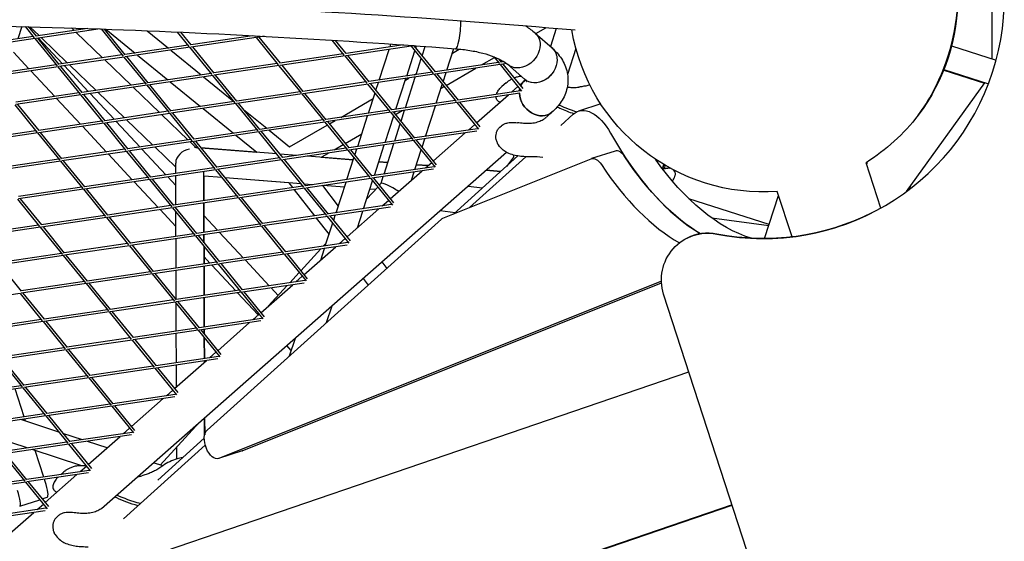
# Model space of a CAD drawing. Units: millimetres. Extents: x -4343 to 14705, y -6258 to 6011.
# Drawn here: x -280 to 354, y 994 to 1330 of the extents above; entities that cross this region are included whole.
import ezdxf

# ---------------------------------------------------------------- set-up
doc = ezdxf.new("R2010")
doc.units = ezdxf.units.MM

msp = doc.modelspace()

# ---------------------------------------------------------------- linework, layer by layer
for p, q in [((346.16, 1304.62), (345.85, 1393.46)), ((-278.2, 1325.58), (-280.77, 1317.66)), ((-278.19, 1325.58), (-280.76, 1317.66)), ((-276.13, 1325.52), (-270.3, 1318.34)), ((-274.16, 1325.47), (-269.13, 1319.29)), ((-267.07, 1319.69), (-273.04, 1325.44)), ((-236.04, 1324.28), (-269.2, 1319.37)), ((-246.24, 1324.62), (-244.57, 1323.02)), ((-244.57, 1323.02), (-246.24, 1324.62)), ((-244.57, 1323.02), (-246.24, 1324.62)), ((52.47, 1321), (58.99, 1324.76)), ((65.55, 1324.2), (61.86, 1312.69)), ((-270.93, 1319.12), (-311.71, 1313.08)), ((-268.75, 1319.44), (-272.74, 1323.73)), ((-227.76, 1323.99), (-269.09, 1317.87)), ((-268.1, 1318.02), (-254.38, 1301.15)), ((-252.11, 1301.58), (-267.51, 1318.11)), ((-248.77, 1302.07), (-265.7, 1318.37)), ((-243.21, 1321.7), (-226.28, 1305.4)), ((-226.28, 1305.4), (-243.21, 1321.7)), ((-226.28, 1305.4), (-243.21, 1321.7)), ((-227.24, 1323.97), (-213.03, 1306.49)), ((-225.25, 1323.9), (-211.87, 1307.44)), ((-224.25, 1323.86), (-205.39, 1308.49)), ((-197.66, 1322.83), (-183.96, 1311.66)), ((-170.52, 1312.78), (-178.01, 1321.99)), ((-169.35, 1313.73), (-176, 1321.9)), ((-129.92, 1319.66), (-169.42, 1313.81)), ((-127.43, 1318.51), (-169.31, 1312.31)), ((-128.42, 1319.58), (-128, 1319.07)), ((-127.53, 1318.49), (-113.25, 1300.93)), ((-122.39, 1319.26), (-126.79, 1318.6)), ((-125.81, 1318.75), (-112.09, 1301.88)), ((52.03, 1321.38), (62.94, 1311.74)), ((-269.72, 1317.78), (-311.6, 1311.58)), ((-269.83, 1317.76), (-255.55, 1300.2)), ((-171.15, 1313.56), (-211.94, 1307.52)), ((-169.94, 1312.22), (-211.82, 1306.02)), ((-155.77, 1294.64), (-170.05, 1312.2)), ((-154.6, 1295.59), (-168.32, 1312.46)), ((-70.74, 1307.22), (-78.46, 1316.71)), ((-69.58, 1308.17), (-76.42, 1316.59)), ((-32.76, 1313.71), (-69.64, 1308.25)), ((-27.65, 1312.95), (-69.53, 1306.75)), ((-41.33, 1312.44), (-40.74, 1314.26)), ((-27.76, 1312.93), (-13.48, 1295.37)), ((-25.81, 1313.22), (-27.02, 1313.04)), ((-26.03, 1313.19), (-12.31, 1296.32)), ((-24.77, 1311.64), (-24.29, 1313.11)), ((-20.72, 1306.66), (-18.77, 1312.72)), ((320.04, 1313.11), (348.61, 1303.82)), ((-273.73, 1298.38), (-283.59, 1308.97)), ((-213.66, 1307.27), (-254.45, 1301.23)), ((-212.46, 1305.93), (-254.34, 1299.73)), ((-212.56, 1305.91), (-198.28, 1288.35)), ((-210.84, 1306.17), (-197.12, 1289.3)), ((-203.82, 1307.21), (-184.29, 1291.29)), ((-182.39, 1310.38), (-162.87, 1294.46)), ((-71.37, 1308), (-112.16, 1301.96)), ((-70.16, 1306.66), (-112.04, 1300.46)), ((-55.99, 1289.08), (-70.27, 1306.64)), ((-54.83, 1290.02), (-68.54, 1306.9)), ((-48.27, 1291.09), (-41.85, 1310.85)), ((-30.6, 1293.7), (-25.32, 1309.94)), ((-4.74, 1297.53), (-0.31, 1311.35)), ((-1.22, 1308.51), (3.2, 1311.06)), ((17.47, 1300.82), (25.81, 1305.63)), ((25.39, 1306.14), (29.04, 1301.66)), ((78.26, 1311.44), (72.88, 1294.67)), ((-256.18, 1300.97), (-296.96, 1294.94)), ((-254.97, 1299.64), (-296.85, 1293.44)), ((-255.07, 1299.62), (-240.8, 1282.06)), ((-253.35, 1299.88), (-239.63, 1283)), ((-235.48, 1283.71), (-250.87, 1300.24)), ((-230.47, 1284.45), (-247.41, 1300.76)), ((-224.91, 1304.08), (-207.98, 1287.78)), ((-207.98, 1287.78), (-224.91, 1304.08)), ((-207.98, 1287.78), (-224.91, 1304.08)), ((-113.88, 1301.7), (-154.67, 1295.67)), ((-112.68, 1300.37), (-154.56, 1294.17)), ((-112.78, 1300.35), (-98.5, 1282.79)), ((-111.06, 1300.61), (-97.34, 1283.73)), ((-24.59, 1294.59), (-21.27, 1304.95)), ((28.41, 1302.43), (-12.38, 1296.4)), ((29.61, 1301.1), (-12.27, 1294.9)), ((28.37, 1304.86), (30.2, 1302.61)), ((29.51, 1301.08), (43.36, 1284.04)), ((31.88, 1302.95), (30.13, 1302.69)), ((33.66, 1301.69), (30.25, 1301.19)), ((31.23, 1301.34), (44.03, 1285.6)), ((34.21, 1301.23), (45.12, 1291.58)), ((-257.09, 1280.51), (-272.49, 1297.04)), ((-156.4, 1295.41), (-197.19, 1289.38)), ((-155.19, 1294.08), (-197.07, 1287.88)), ((-161.29, 1293.17), (-141.77, 1277.25)), ((-141.02, 1276.5), (-155.3, 1294.06)), ((-139.85, 1277.44), (-153.57, 1294.32)), ((-14.11, 1296.14), (-54.89, 1290.11)), ((-12.9, 1294.81), (-54.78, 1288.61)), ((-31.44, 1273.25), (-25.1, 1293)), ((-25.62, 1294.44), (-24.42, 1295.13)), ((-13, 1294.79), (1.27, 1277.23)), ((-11.28, 1295.05), (2.44, 1278.17)), ((-7.17, 1289.99), (-5.26, 1295.94)), ((-5.3, 1287.69), (13.93, 1298.78)), ((314.96, 1297.57), (341.27, 1289.13)), ((341.27, 1289.13), (314.96, 1297.57)), ((315.09, 1297.89), (343.67, 1288.6)), ((-198.91, 1289.12), (-239.7, 1283.09)), ((-197.7, 1287.78), (-239.59, 1281.59)), ((-206.61, 1286.47), (-189.68, 1270.16)), ((-189.68, 1270.16), (-206.61, 1286.47)), ((-189.68, 1270.16), (-206.61, 1286.47)), ((-197.81, 1287.77), (-183.53, 1270.21)), ((-196.08, 1288.02), (-182.37, 1271.15)), ((-182.72, 1290), (-163.2, 1274.08)), ((-56.62, 1289.85), (-97.41, 1283.82)), ((-55.41, 1288.51), (-97.29, 1282.32)), ((-41.24, 1270.94), (-55.52, 1288.5)), ((-40.08, 1271.88), (-53.79, 1288.75)), ((-50.39, 1284.57), (-48.79, 1289.49)), ((-37.54, 1272.35), (-31.11, 1292.11)), ((-31.45, 1291.08), (-29.16, 1292.4)), ((-11.6, 1276.19), (-7.71, 1288.28)), ((-8.5, 1285.85), (-6.61, 1286.93)), ((33.32, 1289.31), (30.64, 1286.96)), ((36.92, 1283.37), (40.99, 1286.96)), ((42.12, 1287.95), (45.1, 1290.57)), ((290.93, 1219.32), (341.42, 1289.33)), ((-241.42, 1282.83), (-282.21, 1276.8)), ((-240.22, 1281.49), (-282.1, 1275.3)), ((-240.32, 1281.48), (-226.04, 1263.91)), ((-238.6, 1281.73), (-224.88, 1264.86)), ((-218.84, 1265.85), (-234.24, 1282.38)), ((-212.18, 1266.83), (-229.11, 1283.14)), ((-99.13, 1283.56), (-139.92, 1277.53)), ((-97.93, 1282.22), (-139.81, 1276.03)), ((-98.03, 1282.21), (-83.75, 1264.64)), ((-96.31, 1282.46), (-82.59, 1265.59)), ((-55.21, 1269.73), (-50.94, 1282.87)), ((42.57, 1284.2), (2.37, 1278.26)), ((42.19, 1282.63), (2.48, 1276.76)), ((14.36, 1263.51), (34.85, 1281.54)), ((-282.84, 1275.19), (-268.56, 1257.62)), ((-281.11, 1275.44), (-267.39, 1258.57)), ((-240.46, 1262.65), (-255.85, 1279.18)), ((-141.65, 1277.27), (-182.43, 1271.23)), ((-140.44, 1275.93), (-182.32, 1269.74)), ((-126.27, 1258.35), (-140.55, 1275.92)), ((-125.1, 1259.3), (-138.82, 1276.17)), ((-73.04, 1267.1), (-52.15, 1279.14)), ((0.65, 1278), (-40.14, 1271.96)), ((1.85, 1276.66), (-40.03, 1270.47)), ((-18.45, 1254.85), (-12.11, 1274.6)), ((1.75, 1276.65), (15.67, 1259.52)), ((3.47, 1276.9), (16.43, 1260.96)), ((94.24, 1275.75), (79.91, 1271.1)), ((-184.16, 1270.98), (-224.95, 1264.94)), ((-182.95, 1269.64), (-224.83, 1263.44)), ((-188.32, 1268.85), (-171.38, 1252.54)), ((-171.39, 1252.54), (-188.32, 1268.85)), ((-171.38, 1252.54), (-188.32, 1268.85)), ((-183.06, 1269.63), (-168.78, 1252.06)), ((-181.33, 1269.88), (-167.62, 1253.01)), ((-161.62, 1272.8), (-142.1, 1256.88)), ((-135.63, 1272.25), (-120.67, 1260.05)), ((-41.87, 1271.71), (-82.66, 1265.67)), ((-40.66, 1270.37), (-82.54, 1264.17)), ((-62.15, 1248.38), (-55.73, 1268.14)), ((-44.48, 1251), (-38.92, 1268.09)), ((-26.49, 1252.79), (-40.77, 1270.36)), ((-25.32, 1253.74), (-39.04, 1270.61)), ((-38.37, 1269.79), (-38.06, 1270.76)), ((-37.72, 1268.99), (-33.49, 1271.43)), ((-34.2, 1264.66), (-31.95, 1271.66)), ((58.09, 1266.17), (62.87, 1270.38)), ((68.49, 1261.88), (76.53, 1269.12)), ((-226.67, 1264.69), (-267.46, 1258.65)), ((-225.47, 1263.35), (-267.35, 1257.15)), ((-223.82, 1244.78), (-239.22, 1261.32)), ((-225.57, 1263.34), (-211.29, 1245.77)), ((-223.85, 1263.59), (-210.13, 1246.72)), ((-202.21, 1247.98), (-217.6, 1264.51)), ((-193.88, 1249.22), (-210.81, 1265.52)), ((-84.38, 1265.42), (-125.17, 1259.38)), ((-83.18, 1264.08), (-125.06, 1257.88)), ((-106, 1248.09), (-81.69, 1262.11)), ((-83.28, 1264.06), (-69, 1246.5)), ((-81.56, 1264.32), (-67.84, 1247.45)), ((-80.37, 1262.87), (-76.58, 1265.06)), ((-38.29, 1251.91), (-34.75, 1262.95)), ((9.15, 1258.93), (13.23, 1262.52)), ((29.34, 1260.74), (30.44, 1261.72)), ((-269.19, 1258.4), (-309.98, 1252.36)), ((-267.98, 1257.06), (-309.86, 1250.86)), ((-268.09, 1257.04), (-253.81, 1239.48)), ((-266.36, 1257.3), (-252.64, 1240.43)), ((-126.9, 1259.13), (-167.68, 1253.09)), ((-125.69, 1257.79), (-167.57, 1251.59)), ((-140.52, 1255.59), (-127.03, 1244.59)), ((-111.52, 1240.21), (-125.8, 1257.77)), ((-110.35, 1241.16), (-124.07, 1258.03)), ((-119.1, 1258.77), (-106, 1248.09)), ((-70.15, 1250.29), (-59.54, 1256.41)), ((14.85, 1259.78), (-25.39, 1253.82)), ((14.44, 1258.2), (-25.28, 1252.32)), ((-13.41, 1239.08), (7.08, 1257.11)), ((-169.41, 1252.84), (-210.2, 1246.8)), ((-168.2, 1251.5), (-210.08, 1245.3)), ((-170.02, 1251.23), (-166.31, 1247.66)), ((-166.31, 1247.66), (-170.02, 1251.23)), ((-166.31, 1247.66), (-170.02, 1251.23)), ((-168.31, 1251.48), (-154.03, 1233.92)), ((-166.58, 1251.74), (-152.87, 1234.87)), ((-77.37, 1246.13), (-71.47, 1249.53)), ((-27.12, 1253.57), (-67.91, 1247.53)), ((-25.91, 1252.23), (-67.79, 1246.03)), ((-51.42, 1229.64), (-45, 1249.4)), ((-45.14, 1230.57), (-38.8, 1250.32)), ((-12.09, 1235.08), (-26.02, 1252.21)), ((-11.33, 1236.53), (-24.29, 1252.47)), ((-20.65, 1247.99), (-18.96, 1253.26)), ((-211.92, 1246.55), (-252.71, 1240.51)), ((-210.72, 1245.21), (-252.6, 1239.01)), ((-227.05, 1015.21), (33.58, 1244.6)), ((-207.19, 1226.92), (-222.58, 1243.45)), ((-210.82, 1245.19), (-196.54, 1227.63)), ((-209.1, 1245.45), (-195.38, 1228.57)), ((-185.57, 1230.12), (-200.96, 1246.65)), ((-179.22, 1235.1), (-192.51, 1247.9)), ((-165.12, 1247.57), (-167.19, 1247.73)), ((-166.31, 1247.66), (-165.12, 1247.57)), ((-114.27, 1243.6), (-163.06, 1247.4)), ((-163.06, 1247.4), (-127.03, 1244.59)), ((-101.32, 1242.59), (-112.21, 1243.44)), ((-69.63, 1247.28), (-110.42, 1241.24)), ((-68.42, 1245.94), (-110.31, 1239.74)), ((-64.96, 1239.75), (-94.61, 1242.06)), ((-85.64, 1241.36), (-80.91, 1244.09)), ((-68.53, 1245.92), (-54.25, 1228.36)), ((-66.81, 1246.18), (-53.09, 1229.3)), ((-63.99, 1242.72), (-62.67, 1246.79)), ((-25.3, 1233.51), (-21.2, 1246.28)), ((40.97, 1242.24), (-0.55, 1204.86)), ((103.52, 1245.43), (88.34, 1240.5)), ((-254.44, 1240.25), (-295.22, 1234.22)), ((-253.23, 1238.92), (-295.11, 1232.72)), ((-253.34, 1238.9), (-239.06, 1221.34)), ((-251.61, 1239.16), (-237.89, 1222.28)), ((-179.2, 1231.06), (-179.22, 1237.7)), ((-112.14, 1240.98), (-152.93, 1234.95)), ((-110.94, 1239.65), (-152.82, 1233.45)), ((-96.76, 1222.07), (-111.04, 1239.63)), ((-95.6, 1223.01), (-109.32, 1239.89)), ((-85.64, 1241.36), (-64.96, 1239.75)), ((-69.09, 1227.03), (-64.55, 1241.02)), ((-42.75, 1238.02), (-48.55, 1238.47)), ((-48.55, 1238.47), (-42.75, 1238.02)), ((-16.9, 1236), (-24.31, 1236.58)), ((-24.31, 1236.58), (-16.9, 1236)), ((-18.61, 1234.5), (-14.53, 1238.09)), ((-7.27, 1202.16), (88.15, 1240.43)), ((9.72, 1208.98), (46.1, 1241.73)), ((38.03, 1241.4), (33.55, 1235.56)), ((133.94, 1234.02), (134.82, 1236.75)), ((134.82, 1236.75), (133.94, 1234.02)), ((135.7, 1236.23), (135.02, 1234.1)), ((274.43, 1208.7), (264.94, 1237.91)), ((265.37, 1236.61), (266, 1238.58)), ((-154.66, 1234.69), (-195.45, 1228.66)), ((-153.45, 1233.36), (-195.33, 1227.16)), ((-179.13, 1210.75), (-179.2, 1229.55)), ((-161.14, 1213.41), (-161.2, 1232.21)), ((-161.19, 1229.2), (-161.14, 1213.41)), ((-161.14, 1213.41), (-161.19, 1229.2)), ((-149.45, 1228.29), (-161.19, 1229.2)), ((-149.45, 1228.29), (-161.19, 1229.2)), ((-153.56, 1233.34), (-139.28, 1215.78)), ((-151.83, 1233.6), (-138.11, 1216.72)), ((-54.88, 1229.13), (-95.67, 1223.1)), ((-12.91, 1235.34), (-53.15, 1229.39)), ((-13.33, 1233.76), (-53.04, 1227.89)), ((-41.17, 1214.64), (-20.68, 1232.68)), ((-27.49, 1226.69), (-25.81, 1231.92)), ((29.98, 1232.34), (20.5, 1233.08)), ((20.5, 1233.08), (29.98, 1232.34)), ((-197.17, 1228.4), (-237.96, 1222.37)), ((-195.97, 1227.06), (-237.85, 1220.87)), ((-190.55, 1209.06), (-205.95, 1225.59)), ((-196.07, 1227.05), (-181.79, 1209.49)), ((-194.35, 1227.3), (-180.63, 1210.43)), ((-179.17, 1223.25), (-184.33, 1228.79)), ((-98.6, 1224.32), (-147.39, 1228.13)), ((-106.51, 1224.94), (-147.39, 1228.13)), ((-97.39, 1222.84), (-138.18, 1216.81)), ((-106.51, 1224.94), (-104.11, 1221.85)), ((-91.27, 1223.75), (-96.53, 1224.16)), ((-53.67, 1227.79), (-95.55, 1221.6)), ((-84.87, 1223.18), (-74.63, 1210.01)), ((-70.68, 1222.14), (-84.56, 1223.22)), ((-70.68, 1222.14), (-84.56, 1223.22)), ((-76.03, 1205.68), (-69.61, 1225.44)), ((-58.36, 1208.29), (-52.53, 1226.24)), ((-53.78, 1227.78), (-39.85, 1210.65)), ((-52.05, 1228.03), (-39.09, 1212.09)), ((-51.97, 1227.94), (-51.94, 1228.05)), ((-48.25, 1223.36), (-47.01, 1224.71)), ((-47.03, 1224.69), (-45.65, 1228.98)), ((-27.2, 1227.58), (-26.56, 1227.5)), ((8.88, 1222.86), (18.1, 1221.65)), ((293.5, 1222.89), (290.93, 1219.32)), ((-239.69, 1222.11), (-280.47, 1216.08)), ((-238.48, 1220.77), (-280.36, 1214.58)), ((-238.59, 1220.76), (-224.31, 1203.19)), ((-236.86, 1221.01), (-223.14, 1204.14)), ((-139.91, 1216.55), (-180.7, 1210.51)), ((-96.19, 1221.5), (-138.07, 1215.31)), ((-103.05, 1220.49), (-89.93, 1203.62)), ((-82.01, 1203.92), (-96.29, 1221.49)), ((-80.85, 1204.87), (-94.57, 1221.74)), ((-56.32, 1214.58), (-49.28, 1222.24)), ((-50.8, 1220.59), (-54.27, 1220.86)), ((-50.8, 1220.59), (-54.27, 1220.86)), ((199.66, 1189.06), (208.7, 1216.86)), ((217.37, 1190.16), (207.88, 1219.38)), ((-281.1, 1214.47), (-266.82, 1196.9)), ((-279.37, 1214.72), (-265.66, 1197.85)), ((-182.42, 1210.26), (-223.21, 1204.22)), ((-138.7, 1215.21), (-180.58, 1209.02)), ((-161.13, 1211.89), (-161.07, 1193.09)), ((-161.07, 1193.09), (-161.13, 1211.89)), ((-161.07, 1193.09), (-161.13, 1211.89)), ((-138.81, 1215.2), (-124.53, 1197.63)), ((-137.08, 1215.45), (-123.36, 1198.58)), ((-40.68, 1210.91), (-80.92, 1204.95)), ((-46.37, 1210.07), (-42.3, 1213.65)), ((202.61, 1198.14), (151.01, 1214.71)), ((-224.94, 1203.97), (-265.72, 1197.93)), ((-181.22, 1208.92), (-223.1, 1202.72)), ((-179.08, 1196.74), (-189.31, 1207.72)), ((-181.32, 1208.91), (-167.04, 1191.34)), ((-179.6, 1209.16), (-165.88, 1192.29)), ((-179.12, 1208.58), (-179.12, 1209.23)), ((-179.06, 1190.43), (-179.11, 1206.19)), ((-152.3, 1194.39), (-161.1, 1203.84)), ((-82.64, 1204.7), (-123.43, 1198.66)), ((-41.09, 1209.33), (-80.8, 1203.45)), ((-77.6, 1200.87), (-76.55, 1204.08)), ((-68.93, 1190.21), (-48.44, 1208.24)), ((-62.36, 1196), (-58.88, 1206.7)), ((-9.08, 1207.05), (0.5, 1205.8)), ((-267.45, 1197.68), (-308.24, 1191.64)), ((-223.73, 1202.63), (-265.61, 1196.43)), ((-223.83, 1202.61), (-209.56, 1185.05)), ((-222.11, 1202.87), (-208.39, 1186)), ((-125.16, 1198.41), (-165.95, 1192.37)), ((-159.04, 1065.8), (-8.21, 1201.57)), ((-81.44, 1203.36), (-123.32, 1197.16)), ((-88.87, 1202.26), (-80.6, 1191.63)), ((-82.98, 1184.32), (-78.15, 1199.17)), ((-67.62, 1186.21), (-81.54, 1203.34)), ((-66.86, 1187.66), (-79.82, 1203.6)), ((165.69, 1202.32), (202.41, 1197.52)), ((-266.24, 1196.34), (-308.12, 1190.14)), ((-266.35, 1196.32), (-252.07, 1178.76)), ((-264.62, 1196.58), (-250.91, 1179.71)), ((-167.67, 1192.12), (-208.46, 1186.08)), ((-123.95, 1197.07), (-165.83, 1190.87)), ((-161.06, 1191.58), (-161.04, 1186.34)), ((-161.04, 1186.34), (-161.06, 1191.58)), ((-161.04, 1186.34), (-161.06, 1191.58)), ((-135.66, 1176.53), (-151.06, 1193.06)), ((-124.06, 1197.05), (-109.78, 1179.49)), ((-122.33, 1197.31), (-108.61, 1180.44)), ((-210.18, 1185.83), (-250.97, 1179.79)), ((-166.46, 1190.78), (-208.35, 1184.58)), ((-178.99, 1170.12), (-179.05, 1188.92)), ((-166.57, 1190.76), (-152.29, 1173.2)), ((-164.84, 1191.02), (-151.13, 1174.15)), ((-68.44, 1186.47), (-108.68, 1180.52)), ((-68.85, 1184.9), (-108.57, 1179.02)), ((-84.27, 1184.13), (-82.36, 1186.21)), ((-74.13, 1185.63), (-70.06, 1189.22)), ((149.76, 1189.32), (149.76, 1189.32)), ((149.76, 1189.32), (149.76, 1189.32)), ((149.76, 1189.32), (149.76, 1189.32)), ((216.82, 1190.1), (217.11, 1190.97)), ((-252.7, 1179.53), (-293.49, 1173.5)), ((-208.98, 1184.49), (-250.86, 1178.29)), ((-249.87, 1178.44), (-236.15, 1161.56)), ((-209.08, 1184.47), (-194.8, 1166.91)), ((-207.36, 1184.73), (-193.64, 1167.85)), ((-161.03, 1183.95), (-160.99, 1172.78)), ((-161, 1172.78), (-161.03, 1183.95)), ((-160.99, 1172.78), (-161.03, 1183.95)), ((-110.41, 1180.26), (-151.19, 1174.23)), ((-109.2, 1178.93), (-151.08, 1172.73)), ((-109.31, 1178.91), (-95.38, 1161.78)), ((-107.58, 1179.17), (-94.62, 1163.22)), ((-98.77, 1168.33), (-85.88, 1182.38)), ((-96.69, 1165.78), (-76.21, 1183.81)), ((-85.92, 1175.26), (-83.49, 1182.73)), ((-251.49, 1178.2), (-293.37, 1172)), ((-292.39, 1172.14), (-278.67, 1155.27)), ((-251.6, 1178.18), (-237.32, 1160.62)), ((-152.92, 1173.97), (-193.71, 1167.94)), ((-151.71, 1172.64), (-193.59, 1166.44)), ((-157.28, 1173.33), (-161.01, 1177.33)), ((-151.82, 1172.62), (-137.54, 1155.06)), ((-150.09, 1172.87), (-136.38, 1156)), ((-119.03, 1158.66), (-134.42, 1175.19)), ((-46.63, 1174.01), (-43.41, 1169.88)), ((-195.43, 1167.68), (-236.22, 1161.65)), ((-194.23, 1166.34), (-236.11, 1160.15)), ((-194.33, 1166.33), (-180.05, 1148.76)), ((-192.61, 1166.58), (-178.89, 1149.71)), ((-178.91, 1149.8), (-178.98, 1168.6)), ((-160.99, 1171.26), (-160.92, 1152.46)), ((-160.92, 1152.46), (-160.99, 1171.26)), ((-160.92, 1152.46), (-160.99, 1171.26)), ((-140.65, 1155.46), (-156.04, 1171.99)), ((-105.86, 1160.61), (-99.8, 1167.22)), ((-237.95, 1161.39), (-278.74, 1155.36)), ((-236.74, 1160.05), (-278.62, 1153.86)), ((-236.85, 1160.04), (-222.57, 1142.47)), ((-235.12, 1160.29), (-221.4, 1143.42)), ((133.27, 1161.73), (-151.55, 1047.5)), ((-96.2, 1162.04), (-136.44, 1156.09)), ((-136.37, 1052.43), (133.32, 1160.59)), ((-96.61, 1160.46), (-136.33, 1154.59)), ((-101.9, 1161.2), (-97.82, 1164.78)), ((-58.66, 1163.42), (-55.34, 1159.15)), ((-279.26, 1153.76), (-321.14, 1147.56)), ((-279.36, 1153.75), (-265.08, 1136.18)), ((-277.64, 1154), (-263.92, 1137.13)), ((-138.17, 1155.83), (-178.96, 1149.79)), ((-136.96, 1154.49), (-178.84, 1148.29)), ((-126.13, 1139.87), (-139.4, 1154.13)), ((-137.07, 1154.48), (-123.14, 1137.35)), ((-135.34, 1154.73), (-122.38, 1138.79)), ((-124.46, 1141.34), (-103.97, 1159.37)), ((-119.75, 1145.48), (-107.48, 1158.86)), ((-113.3, 1152.51), (-117.79, 1157.33)), ((275.12, 721), (134.73, 1153.27)), ((-180.68, 1149.54), (-221.47, 1143.5)), ((-179.48, 1148.2), (-221.36, 1142)), ((-179.58, 1148.19), (-165.3, 1130.62)), ((-178.84, 1129.49), (-178.91, 1147.35)), ((-177.86, 1148.44), (-164.14, 1131.57)), ((-160.92, 1150.95), (-160.85, 1132.15)), ((-160.85, 1132.15), (-160.92, 1150.95)), ((-160.85, 1132.15), (-160.92, 1150.95)), ((-223.2, 1143.25), (-263.98, 1137.21)), ((-221.99, 1141.91), (-263.87, 1135.71)), ((-222.1, 1141.89), (-207.82, 1124.33)), ((-220.37, 1142.15), (-206.65, 1125.28)), ((-82.19, 1134.97), (-78.67, 1145.8)), ((-265.71, 1136.96), (-306.5, 1130.92)), ((-264.5, 1135.62), (-306.38, 1129.42)), ((-264.61, 1135.6), (-250.33, 1118.04)), ((-262.88, 1135.86), (-249.17, 1118.99)), ((-123.96, 1137.61), (-164.21, 1131.65)), ((-124.38, 1136.03), (-164.09, 1130.15)), ((-152.22, 1116.91), (-131.73, 1134.94)), ((-129.66, 1136.76), (-125.58, 1140.35)), ((-165.93, 1131.4), (-206.72, 1125.36)), ((-164.73, 1130.06), (-206.61, 1123.86)), ((-178.77, 1109.17), (-178.84, 1127.97)), ((-164.83, 1130.04), (-150.9, 1112.91)), ((-163.11, 1130.3), (-150.14, 1114.35)), ((-160.84, 1127.5), (-160.85, 1130.63)), ((-160.83, 1127.5), (-160.85, 1130.63)), ((-160.84, 1130.63), (-160.83, 1127.5)), ((-208.45, 1125.1), (-249.23, 1119.07)), ((-207.24, 1123.77), (-249.12, 1117.57)), ((-207.35, 1123.75), (-193.07, 1106.19)), ((-205.62, 1124.01), (-191.9, 1107.13)), ((-160.78, 1111.83), (-160.83, 1125.12)), ((-160.83, 1125.11), (-160.78, 1111.83)), ((-160.78, 1111.83), (-160.83, 1125.11)), ((-105.98, 1113.56), (-102.24, 1125.06)), ((-250.96, 1118.81), (-291.75, 1112.78)), ((-249.75, 1117.48), (-291.63, 1111.28)), ((-249.86, 1117.46), (-235.58, 1099.9)), ((-248.13, 1117.72), (-234.42, 1100.84)), ((-157.42, 1112.33), (-153.35, 1115.92)), ((-104.85, 1117.02), (-107.79, 1120.18)), ((-292.37, 1111.17), (-278.09, 1093.61)), ((-290.65, 1111.42), (-276.93, 1094.55)), ((-151.73, 1113.17), (-191.97, 1107.22)), ((-152.14, 1111.59), (-191.86, 1105.72)), ((-179.98, 1092.47), (-159.49, 1110.51)), ((-160.77, 1110.32), (-160.77, 1109.38)), ((-160.77, 1109.38), (-160.77, 1110.32)), ((-160.77, 1109.38), (-160.77, 1110.32)), ((-281.05, 955.63), (150.95, 1103.31)), ((-193.7, 1106.96), (-234.48, 1100.93)), ((-192.49, 1105.62), (-234.37, 1099.43)), ((-192.59, 1105.61), (-178.67, 1088.48)), ((-190.87, 1105.86), (-177.91, 1089.92)), ((-178.72, 1093.59), (-178.77, 1107.65)), ((-236.21, 1100.67), (-277, 1094.63)), ((-235, 1099.33), (-276.88, 1093.14)), ((-235.11, 1099.32), (-220.83, 1081.75)), ((-233.38, 1099.57), (-219.67, 1082.7)), ((-278.72, 1094.38), (-319.51, 1088.34)), ((-277.52, 1093.04), (-319.4, 1086.84)), ((-276.74, 1074.35), (-282.57, 1092.29)), ((-277.62, 1093.03), (-263.34, 1075.46)), ((-275.9, 1093.28), (-262.18, 1076.41)), ((-185.19, 1087.89), (-181.11, 1091.48)), ((-179.49, 1088.74), (-219.73, 1082.78)), ((-179.9, 1087.16), (-219.62, 1081.28)), ((-207.75, 1068.04), (-187.26, 1086.07)), ((-221.46, 1082.53), (-262.25, 1076.49)), ((-220.25, 1081.19), (-262.13, 1074.99)), ((-220.36, 1081.17), (-206.43, 1064.04)), ((-218.63, 1081.43), (-205.67, 1065.49)), ((-263.97, 1076.24), (-304.76, 1070.2)), ((-262.77, 1074.9), (-304.65, 1068.7)), ((-254.45, 1064.52), (-278.98, 1072.5)), ((-275.81, 1071.47), (-276.27, 1072.9)), ((-262.87, 1074.88), (-248.59, 1057.32)), ((-261.15, 1075.14), (-247.43, 1058.27)), ((-189.14, 1043.29), (-163.85, 1070.84)), ((-160.61, 1062.73), (-160.65, 1073.66)), ((-160.64, 1073.66), (-160.6, 1062.74)), ((-160.61, 1062.74), (-160.64, 1073.66)), ((-212.95, 1063.46), (-208.87, 1067.05)), ((-274.79, 1054.31), (-297.97, 1061.85)), ((-249.22, 1058.09), (-290.01, 1052.06)), ((-239.22, 1059.57), (-251.82, 1063.67)), ((-207.25, 1064.3), (-247.5, 1058.35)), ((-207.67, 1062.73), (-247.38, 1056.85)), ((-223.26, 1054.39), (-236.01, 1058.53)), ((-235.51, 1043.61), (-215.02, 1061.64)), ((-160.84, 1060.57), (-190.8, 1033.6)), ((-248.02, 1056.76), (-289.9, 1050.56)), ((-239.57, 1042.86), (-271.58, 1053.27)), ((-264.15, 1035.56), (-269.7, 1052.66)), ((-248.12, 1056.74), (-234.19, 1039.61)), ((-246.4, 1057), (-233.43, 1041.05)), ((-212.83, 1008.64), (-160.21, 1056.01)), ((-178.55, 1047.14), (-178.58, 1054.8)), ((-136.55, 1052.37), (-151.73, 1047.44)), ((-290.63, 1050.45), (-276.36, 1032.89)), ((-288.91, 1050.7), (-275.19, 1033.83)), ((-235.02, 1039.87), (-275.26, 1033.91)), ((-240.71, 1039.03), (-236.64, 1042.61)), ((-187.55, 1042.78), (-193.53, 1044.72)), ((-276.98, 1033.66), (-317.77, 1027.62)), ((-235.43, 1038.29), (-275.14, 1032.42)), ((-263.18, 1032.6), (-263.68, 1034.11)), ((-263.27, 1019.17), (-242.78, 1037.2)), ((-253.16, 1037.19), (-251.82, 1038.36)), ((-275.78, 1032.32), (-317.66, 1026.12)), ((-275.88, 1032.31), (-261.96, 1015.18)), ((-274.16, 1032.56), (-261.2, 1016.62)), ((-279.63, 1016.74), (-266.66, 1020.96)), ((-265.13, 1021.45), (-261.88, 1022.51)), ((178.75, 1017.71), (-389.6, 823.42)), ((-389.21, 823.3), (178.83, 1017.48)), ((-262.78, 1015.44), (-303.02, 1009.48)), ((-263.19, 1013.86), (-302.91, 1007.98)), ((-268.48, 1014.59), (-264.4, 1018.18)), ((-291.04, 994.74), (-270.55, 1012.77)), ((-254.7, 1010.76), (-255.8, 1009.79))]:
    msp.add_line(p, q)
for centre, radius, start, end in [((198.93, 1344.06), 155, 258.88285, 65.10268), ((198.93, 1344.06), 155, 258.88285, 296.74475), ((198.93, 1344.06), 155, 258.88285, 296.74475), ((198.93, 1344.06), 155, 258.88285, 296.74475), ((198.93, 1344.06), 155, 258.88285, 296.74475), ((163.26, 1162.53), 30, 78.88285, 116.74476)]:
    msp.add_arc(centre, radius, start, end)
at = {"extrusion": (0, 0, -1)}
for centre, radius, start, end in [((-198.93, 1344.06), 125, 178.84337, 217.17021), ((-198.93, 1344.06), 125, 265.89398, 350.45848), ((-198.93, 1344.06), 125, 217.17021, 238.1209), ((-198.93, 1344.06), 155, 243.25525, 281.11715), ((-163.26, 1162.53), 30, 342.00724, 101.11715), ((-163.26, 1162.53), 30, 63.25524, 101.11715), ((-163.26, 1162.53), 30, 63.25524, 101.11715), ((-163.26, 1162.53), 30, 63.25524, 101.11715), ((-163.26, 1162.53), 30, 63.25524, 101.11715)]:
    msp.add_arc(centre, radius, start, end, dxfattribs=at)
for centre, major_axis, ratio, start_param, end_param in [((277.64, 1318.47), (23.65, 72.75), 0.546815, -1.884956, -1.004656), ((53.99, 1280.48), (-8.89, 10.1), 0.813799, 0, 0.375028), ((53.99, 1280.48), (8.89, -10.1), 0.813799, -2.363262, 0), ((53.99, 1280.48), (8.89, -10.1), 0.813799, -2.610205, -2.489444), ((277.64, 1318.47), (23.65, 72.75), 0.546815, -2.136937, -1.884956), ((126.78, 1298), (80, -0.01), 0.42673, -2.396229, -2.213295), ((126.78, 1296.19), (80, -0.01), 0.42673, -2.396229, -2.242996), ((159.66, 1331.31), (47.88, -147.42), 0.542607, -1.22543, -0.551873), ((-170.23, 1238.94), (-8.51, -3.64), 0.805207, -1.899251, -0.328455), ((46.84, 1239.74), (-8.55, 2.75), 0.890386, -0.035962, 0.140589), ((106.61, 1235.91), (-3.09, 9.51), 0.542607, -1.103424, 0), ((144.48, 1326.38), (47.88, -147.42), 0.542607, -1.103424, -0.534521), ((-39.07, 1220.06), (-7.96, 4.63), 0.127314, -1.924182, -0.027936), ((-139.64, 1061.88), (3.09, -9.51), 0.542607, 0, 0.036594), ((-282.72, 1026.25), (3.09, -9.51), 0.18759, 0, 1.570796), ((-282.72, 1026.25), (3.09, -9.51), 0.18759, 0, 1.570796), ((-264.97, 1032.02), (3.09, -9.51), 0.18759, 0, 1.570796), ((-234.79, 1015.14), (-24, 0), 0.42673, -2.396229, -2.313473), ((-234.79, 1016.95), (-24, 0), 0.42673, -2.396229, -2.394987)]:
    msp.add_ellipse(centre, major_axis=major_axis, ratio=ratio, start_param=start_param, end_param=end_param)
for centre, major_axis, ratio, start_param, end_param in [((277.64, 1318.47), (-23.65, -72.75), 0.546815, -2.136937, -1.256637), ((1.73, 1324.69), (-1.02, -13.41), 0.157748, -1.917019, 0), ((1.73, 1324.69), (-1.02, -13.41), 0.157748, -1.917019, 0), ((43.12, 1311.31), (8.91, 10.08), 0.814428, 0, 0.744532), ((43.12, 1311.31), (8.91, 10.08), 0.814428, 0, 0.744532), ((43.12, 1311.31), (-8.91, -10.08), 0.814428, -2.397061, 0), ((43.12, 1311.31), (-8.91, -10.08), 0.814428, -2.397061, 0), ((54.03, 1301.66), (8.91, 10.08), 0.814428, 0, 0.744532), ((54.03, 1301.66), (-8.91, -10.08), 0.814428, -2.397061, 0.000434), ((54.03, 1301.66), (-8.91, -10.08), 0.814428, -2.397061, 0), ((53.99, 1280.48), (-8.89, 10.1), 0.813799, -0.375027, -0.004321), ((53.99, 1280.48), (8.89, -10.1), 0.813799, 0, 2.363263), ((53.99, 1280.48), (-8.89, 10.1), 0.813799, -0.652148, -0.531387), ((277.64, 1318.47), (-23.65, -72.75), 0.546815, -1.256637, -1.004656), ((50.35, 1266.1), (24, 0), 0.42673, -0.831165, -0.745364), ((50.35, 1267.91), (24, 0), 0.42673, -0.782001, -0.745364), ((89.17, 1242.56), (-9.27, 28.53), 0.542607, -0.237046, 1.22543), ((91.43, 1230.99), (-3.09, 9.51), 0.542607, -0.036581, 1.103424), ((159.66, 1331.31), (-47.88, 147.42), 0.542607, -2.589719, -2.038169), ((174.84, 1336.24), (47.88, -147.42), 0.542607, 0.365331, 1.048508), ((-4, 1192.72), (-3.09, 9.51), 0.542607, -0.237046, -0.036581), ((-154.82, 1056.95), (3.09, -9.51), 0.542607, -0.036594, 2.904546), ((-158.37, 1047.05), (-80, 0.01), 0.42673, -0.994538, -0.745364), ((-158.37, 1045.24), (-80, 0.01), 0.42673, -0.971605, -0.745364)]:
    msp.add_ellipse(centre, major_axis=major_axis, ratio=ratio, start_param=start_param, end_param=end_param, dxfattribs=at)
for points, knots in [([(77.8, 1323.15), (-11.98, 1330.96), (-102.73, 1336.72), (-289.19, 1344.27), (-384.93, 1345.86), (-498.3, 1345.07), (-516.03, 1344.86), (-533.75, 1344.58)], [1.3700732, 1.3700732, 1.3700732, 1.3700732, 1.4764228, 1.4764228, 1.5874495, 1.5874495, 1.6080261, 1.6080261, 1.6080261, 1.6080261]), ([(-532.67, 1326.99), (-518.27, 1327.22), (-503.86, 1327.4), (-407.39, 1328.24), (-325.25, 1327.24), (-161.6, 1321.82), (-80.09, 1317.39), (0.72, 1311.27)], [4.6745039, 4.6745039, 4.6745039, 4.6745039, 4.6917202, 4.6917202, 4.7897383, 4.7897383, 4.8877564, 4.8877564, 4.8877564, 4.8877564]), ([(62.94, 1311.73), (65.2, 1309.74), (67.24, 1307.48), (70.62, 1302.26), (71.95, 1299.26), (73.32, 1292.77), (73.31, 1289.31), (71.92, 1282.82), (70.58, 1279.84), (67.19, 1274.62), (65.14, 1272.37), (62.87, 1270.38)], [5.833546, 5.833546, 5.833546, 5.833546, 6.0136737, 6.0136737, 6.1939092, 6.1939092, 6.3741447, 6.3741447, 6.5543803, 6.5543803, 6.7346156, 6.7346156, 6.7346156, 6.7346156]), ([(0.72, 1311.27), (3.89, 1311.04), (6.99, 1310.67), (12.9, 1309.7), (15.72, 1309.11), (20.93, 1307.73), (23.32, 1306.95), (27.54, 1305.3), (29.36, 1304.43), (32.32, 1302.72), (33.45, 1301.9), (34.21, 1301.23)], [4.8877564, 4.8877564, 4.8877564, 4.8877564, 5.0768928, 5.0768928, 5.2660291, 5.2660291, 5.4551655, 5.4551655, 5.6443018, 5.6443018, 5.8334382, 5.8334382, 5.8334382, 5.8334382]), ([(38.41, 1292.52), (38.9, 1292.72), (39.43, 1292.92), (40.82, 1293.33), (41.73, 1293.54), (42.78, 1293.65)], [5.723141, 5.723141, 5.723141, 5.723141, 6.264511, 6.264511, 7.016176, 7.016176, 7.016176, 7.016176]), ([(27.17, 1281.93), (27.26, 1282.18), (27.37, 1282.43), (27.67, 1283.1), (27.88, 1283.51), (28.35, 1284.3), (28.61, 1284.69), (29.16, 1285.42), (29.44, 1285.76), (30.04, 1286.4), (30.34, 1286.69), (30.64, 1286.96)], [2.529414, 2.529414, 2.529414, 2.529414, 2.693388, 2.693388, 2.960776, 2.960776, 3.228164, 3.228164, 3.495552, 3.495552, 3.76294, 3.76294, 3.76294, 3.76294]), ([(33.32, 1289.31), (33.72, 1289.66), (34.14, 1290.01), (35.05, 1290.68), (35.55, 1291.02), (36.37, 1291.52), (36.68, 1291.69), (37.01, 1291.86)], [3.254163, 3.254163, 3.254163, 3.254163, 4.00675, 4.00675, 4.759337, 4.759337, 5.172138, 5.172138, 5.172138, 5.172138]), ([(45.12, 1291.58), (45.84, 1290.95), (46.22, 1290.46), (46.4, 1290.18), (46.41, 1290.15), (46.41, 1290.15)], [5.8334382, 5.8334382, 5.8334382, 5.8334382, 6.0136737, 6.0136737, 6.076865, 6.076865, 6.076865, 6.076865]), ([(72.73, 1286.64), (72.99, 1286.6), (73.25, 1286.56), (74.56, 1286.4), (75.63, 1286.34), (77.82, 1286.34), (78.93, 1286.4), (80.07, 1286.53)], [15.941355, 15.941355, 15.941355, 15.941355, 17.401116, 17.401116, 23.201488, 23.201488, 29.001859, 29.001859, 29.001859, 29.001859]), ([(84.09, 1287.28), (83.89, 1287.23), (83.68, 1287.17), (83.06, 1287.03), (82.62, 1286.93), (81.79, 1286.78), (81.4, 1286.71), (80.7, 1286.61), (80.39, 1286.57), (80.07, 1286.53)], [5.101238, 5.101238, 5.101238, 5.101238, 6.225609, 6.225609, 8.13226, 8.13226, 9.564717, 9.564717, 10.626188, 10.626188, 10.626188, 10.626188]), ([(84.09, 1287.28), (85, 1287.5), (85.91, 1287.77), (86.92, 1288.12), (87.02, 1288.15), (87.11, 1288.18)], [35.745359, 35.745359, 35.745359, 35.745359, 40.249356, 40.249356, 40.716964, 40.716964, 40.716964, 40.716964]), ([(29.14, 1276.91), (28.94, 1277.01), (28.72, 1277.13), (28.27, 1277.43), (28.02, 1277.62), (27.52, 1278.16), (27.27, 1278.51), (26.91, 1279.35), (26.81, 1279.84), (26.81, 1280.31), (26.81, 1280.33), (26.81, 1280.36)], [0, 0, 0, 0, 1.075066, 1.075066, 2.150132, 2.150132, 3.225198, 3.225198, 4.300263, 4.300263, 4.358716, 4.358716, 4.358716, 4.358716]), ([(30.44, 1261.72), (31.03, 1262.24), (31.69, 1262.63), (33.02, 1263.21), (33.7, 1263.4), (35.05, 1263.67), (35.73, 1263.74), (37.1, 1263.8), (37.79, 1263.79), (39.21, 1263.72), (39.92, 1263.65), (40.65, 1263.57)], [0, 0, 0, 0, 2.252187, 2.252187, 4.504374, 4.504374, 6.756561, 6.756561, 9.008747, 9.008747, 11.260934, 11.260934, 11.260934, 11.260934]), ([(58.87, 1266.79), (58.39, 1266.36), (57.79, 1265.93), (56.27, 1265.02), (55.31, 1264.58), (53.11, 1263.79), (51.87, 1263.48), (49.31, 1263.09), (48, 1263.02), (45.32, 1263.08), (43.94, 1263.2), (41.92, 1263.42), (41.28, 1263.5), (40.65, 1263.57)], [-22.206466, -22.206466, -22.206466, -22.206466, -19.227192, -19.227192, -15.390871, -15.390871, -10.949578, -10.949578, -6.508284, -6.508284, -2.066991, -2.066991, 0, 0, 0, 0]), ([(27.74, 1250.61), (27.4, 1251.31), (27.17, 1252.03), (26.86, 1253.47), (26.8, 1254.19), (26.83, 1255.61), (26.92, 1256.3), (27.27, 1257.67), (27.53, 1258.34), (28.27, 1259.62), (28.75, 1260.22), (29.34, 1260.74)], [0, 0, 0, 0, 2.252886, 2.252886, 4.505772, 4.505772, 6.758659, 6.758659, 9.011545, 9.011545, 11.264431, 11.264431, 11.264431, 11.264431]), ([(327.35, 650.85), (211.35, 669.21), (94.39, 692.44), (-139.1, 748.13), (-255.64, 780.6), (-485.97, 854.15), (-599.77, 895.23), (-822.33, 985.17), (-931.11, 1034.03), (-1141.47, 1138.55), (-1243.06, 1194.2), (-1340.04, 1252.7)], [1.4576912, 1.4576912, 1.4576912, 1.4576912, 1.59817, 1.59817, 1.7386488, 1.7386488, 1.8791276, 1.8791276, 2.0196065, 2.0196065, 2.1600847, 2.1600847, 2.1600847, 2.1600847]), ([(28.37, 1249.47), (28.32, 1249.55), (28.27, 1249.62), (28.19, 1249.77), (28.14, 1249.85), (28.06, 1250), (28.01, 1250.07), (27.93, 1250.23), (27.89, 1250.3), (27.81, 1250.46), (27.78, 1250.53), (27.74, 1250.61)], [23.289237, 23.289237, 23.289237, 23.289237, 23.560689, 23.560689, 23.832141, 23.832141, 24.103593, 24.103593, 24.375045, 24.375045, 24.646497, 24.646497, 24.646497, 24.646497]), ([(49.62, 1241.67), (48.27, 1241.65), (46.95, 1241.68), (44.37, 1241.82), (43.12, 1241.93), (40.65, 1242.27), (39.43, 1242.49), (36.86, 1243.16), (35.51, 1243.58), (33.12, 1244.84), (32.29, 1245.35), (30.4, 1246.88), (29.31, 1247.97), (28.37, 1249.47)], [0, 0, 0, 0, 3.194772, 3.194772, 6.389544, 6.389544, 9.584316, 9.584316, 12.779088, 12.779088, 14.285005, 14.285005, 15.97386, 15.97386, 15.97386, 15.97386]), ([(133.98, 1233.97), (134.97, 1234.08), (135.71, 1234.2), (136.6, 1234.36), (136.84, 1234.41), (137.29, 1234.47), (137.39, 1234.49), (137.64, 1234.51), (137.77, 1234.52), (138.15, 1234.53), (138.4, 1234.53), (138.83, 1234.45), (138.84, 1234.44), (138.86, 1234.44)], [16.849297, 16.849297, 16.849297, 16.849297, 22.776633, 22.776633, 25.742438, 25.742438, 26.542784, 26.542784, 27.188119, 27.188119, 27.883987, 27.883987, 27.9083, 27.9083, 27.9083, 27.9083]), ([(140.44, 1225.99), (140.45, 1226.01), (140.46, 1226.04), (140.77, 1226.55), (141.04, 1227.06), (141.52, 1228.11), (141.73, 1228.64), (141.91, 1229.17)], [16.557236, 16.557236, 16.557236, 16.557236, 16.60608, 16.60608, 17.623084, 17.623084, 18.640087, 18.640087, 18.640087, 18.640087]), ([(140.95, 1233.32), (141.02, 1233.24), (141.1, 1233.16), (141.45, 1232.74), (141.7, 1232.33), (142.02, 1231.49), (142.1, 1231.07), (142.14, 1230.26), (142.1, 1229.89), (141.99, 1229.43), (141.95, 1229.3), (141.91, 1229.17)], [28.6596889, 28.6596889, 28.6596889, 28.6596889, 28.7264168, 28.7264168, 28.9833761, 28.9833761, 29.227173, 29.227173, 29.5114167, 29.5114167, 29.6580538, 29.6580538, 29.6580538, 29.6580538]), ([(318.7, 591.47), (201.05, 610.08), (82.49, 633.6), (-154.16, 690.03), (-272.24, 722.92), (-505.61, 797.44), (-620.91, 839.05), (-846.47, 930.21), (-956.73, 979.75), (-1170.09, 1085.78), (-1273.17, 1142.27), (-1371.67, 1201.71)], [1.4573964, 1.4573964, 1.4573964, 1.4573964, 1.5979953, 1.5979953, 1.7385941, 1.7385941, 1.879193, 1.879193, 2.0197919, 2.0197919, 2.1603899, 2.1603899, 2.1603899, 2.1603899]), ([(-174.79, 1048.01), (-175.98, 1047.81), (-177.17, 1047.54), (-179.95, 1046.75), (-181.53, 1046.16), (-184.61, 1044.7), (-186.1, 1043.82), (-187.51, 1042.8)], [7.41777, 7.41777, 7.41777, 7.41777, 9.837325, 9.837325, 13.116433, 13.116433, 16.395541, 16.395541, 16.395541, 16.395541]), ([(-242.35, 1042.7), (-243.41, 1042.58), (-244.32, 1042.38), (-245.94, 1041.9), (-246.65, 1041.61), (-247.95, 1041.02), (-248.53, 1040.71), (-249.6, 1040.06), (-250.09, 1039.73), (-251, 1039.05), (-251.43, 1038.71), (-251.82, 1038.36)], [0, 0, 0, 0, 0.752588, 0.752588, 1.505176, 1.505176, 2.257764, 2.257764, 3.010352, 3.010352, 3.76294, 3.76294, 3.76294, 3.76294]), ([(-236.78, 1042.79), (-237.02, 1042.8), (-237.27, 1042.82), (-239.08, 1042.9), (-240.68, 1042.88), (-242.35, 1042.7)], [12.825814, 12.825814, 12.825814, 12.825814, 13.35133, 13.35133, 16.689163, 16.689163, 16.689163, 16.689163]), ([(-187.51, 1042.8), (-188.37, 1042.18), (-189.25, 1041.59), (-191.03, 1040.49), (-191.93, 1039.97), (-193.74, 1039.02), (-194.66, 1038.59), (-196.48, 1037.8), (-197.4, 1037.44), (-199.23, 1036.82), (-200.14, 1036.55), (-201.05, 1036.32)], [0, 0, 0, 0, 4.503997, 4.503997, 9.007994, 9.007994, 13.511991, 13.511991, 18.015988, 18.015988, 22.519984, 22.519984, 22.519984, 22.519984]), ([(-255.17, 1035.37), (-255.24, 1035.29), (-255.32, 1035.21), (-255.7, 1034.81), (-255.99, 1034.46), (-256.53, 1033.73), (-256.79, 1033.35), (-257.26, 1032.56), (-257.47, 1032.15), (-257.84, 1031.32), (-258.01, 1030.9), (-258.14, 1030.5)], [3.45111, 3.45111, 3.45111, 3.45111, 3.521557, 3.521557, 3.788952, 3.788952, 4.056346, 4.056346, 4.32374, 4.32374, 4.591135, 4.591135, 4.591135, 4.591135]), ([(-203.7, 1035.77), (-203.61, 1035.78), (-203.52, 1035.8), (-203.01, 1035.88), (-202.6, 1035.96), (-201.79, 1036.14), (-201.4, 1036.24), (-201.05, 1036.32)], [8.902219, 8.902219, 8.902219, 8.902219, 9.228641, 9.228641, 10.890874, 10.890874, 12.866112, 12.866112, 12.866112, 12.866112]), ([(-258.14, 1030.5), (-258.25, 1030.17), (-258.33, 1029.78), (-258.33, 1028.89), (-258.23, 1028.41), (-257.87, 1027.56), (-257.62, 1027.21), (-257.13, 1026.67), (-256.88, 1026.48), (-256.42, 1026.17), (-256.21, 1026.06), (-256, 1025.96)], [5.88782, 5.88782, 5.88782, 5.88782, 6.962443, 6.962443, 8.037066, 8.037066, 9.111689, 9.111689, 10.186311, 10.186311, 11.260934, 11.260934, 11.260934, 11.260934]), ([(-226.27, 1015.84), (-226.76, 1015.41), (-227.35, 1014.98), (-228.88, 1014.07), (-229.84, 1013.62), (-232.03, 1012.83), (-233.28, 1012.52), (-235.83, 1012.14), (-237.14, 1012.07), (-239.82, 1012.12), (-241.2, 1012.24), (-243.22, 1012.47), (-243.86, 1012.54), (-244.49, 1012.62)], [2.440031, 2.440031, 2.440031, 2.440031, 5.419304, 5.419304, 9.255626, 9.255626, 13.696919, 13.696919, 18.138212, 18.138212, 22.579505, 22.579505, 24.646497, 24.646497, 24.646497, 24.646497]), ([(-255.8, 1009.79), (-256.39, 1009.27), (-256.87, 1008.66), (-257.61, 1007.39), (-257.87, 1006.72), (-258.22, 1005.35), (-258.32, 1004.65), (-258.34, 1003.24), (-258.28, 1002.52), (-257.98, 1001.08), (-257.74, 1000.36), (-257.4, 999.66)], [0, 0, 0, 0, 2.252187, 2.252187, 4.504374, 4.504374, 6.756561, 6.756561, 9.008747, 9.008747, 11.260934, 11.260934, 11.260934, 11.260934]), ([(-244.49, 1012.62), (-245.22, 1012.7), (-245.93, 1012.76), (-247.34, 1012.84), (-248.04, 1012.85), (-249.41, 1012.79), (-250.09, 1012.72), (-251.44, 1012.45), (-252.12, 1012.26), (-253.45, 1011.68), (-254.11, 1011.28), (-254.7, 1010.76)], [0, 0, 0, 0, 2.252886, 2.252886, 4.505772, 4.505772, 6.758659, 6.758659, 9.011545, 9.011545, 11.264431, 11.264431, 11.264431, 11.264431]), ([(-256.78, 998.52), (-256.82, 998.59), (-256.87, 998.67), (-256.96, 998.82), (-257, 998.89), (-257.09, 999.04), (-257.13, 999.12), (-257.21, 999.27), (-257.25, 999.35), (-257.33, 999.5), (-257.37, 999.58), (-257.4, 999.66)], [-1.35726, -1.35726, -1.35726, -1.35726, -1.085808, -1.085808, -0.814356, -0.814356, -0.542904, -0.542904, -0.271452, -0.271452, 0, 0, 0, 0]), ([(-256.78, 998.52), (-256, 997.28), (-255.11, 996.31), (-253.14, 994.56), (-252.08, 993.91), (-249.58, 992.62), (-248.28, 992.21), (-245.75, 991.54), (-244.53, 991.32), (-242.06, 990.98), (-240.81, 990.87), (-238.24, 990.73), (-236.92, 990.7), (-235.55, 990.72), (-235.54, 990.72), (-235.52, 990.72)], [0.715303, 0.715303, 0.715303, 0.715303, 2.111023, 2.111023, 3.988854, 3.988854, 7.070952, 7.070952, 10.265725, 10.265725, 13.460497, 13.460497, 16.655269, 16.655269, 16.689164, 16.689164, 16.689164, 16.689164])]:
    msp.add_open_spline(points, degree=3, knots=knots)
for points in [[(46.04, 1325.83), (48.17, 1324.49), (50.17, 1323.02), (52.03, 1321.38)], [(45.65, 1291.09), (45.49, 1290.93), (45.31, 1290.76), (45.1, 1290.57)], [(29.43, 1276.78), (29.33, 1276.82), (29.24, 1276.86), (29.14, 1276.91)], [(66.25, 1273.76), (66.35, 1273.73), (66.44, 1273.69), (66.53, 1273.66)], [(56.93, 1241.27), (54.54, 1241.58), (52.1, 1241.72), (49.62, 1241.67)], [(-255.71, 1025.82), (-255.81, 1025.87), (-255.9, 1025.91), (-256, 1025.96)]]:
    msp.add_open_spline(points, degree=3)

doc.saveas('drawing.dxf')
